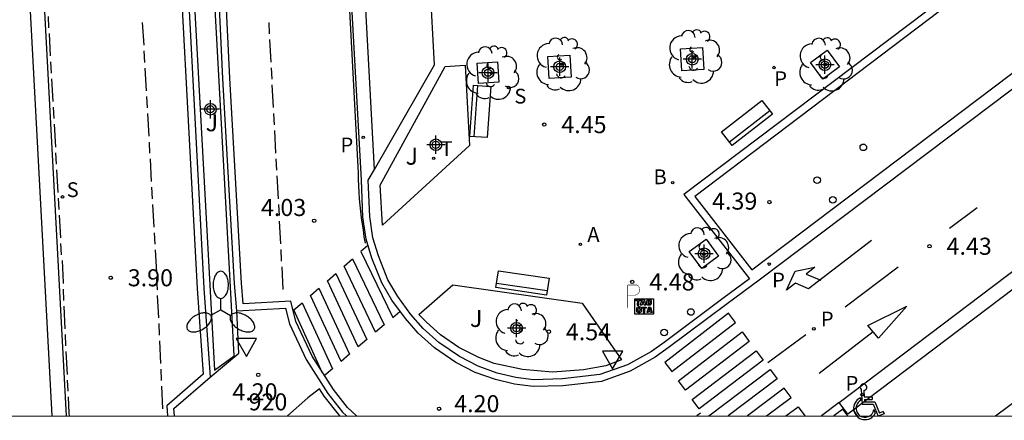
# Model space of a CAD drawing. Units: metres. Extents: x 583093 to 583447, y 4795039 to 4795291.
# Drawn here: x 583169 to 583212, y 4795040 to 4795058 of the extents above; entities that cross this region are included whole.
import ezdxf

# ---------------------------------------------------------------- set-up
doc = ezdxf.new("R2010")
doc.units = ezdxf.units.M
doc.header["$MEASUREMENT"] = 0
for name, color, linetype in [('010106', 9, 'Continuous'), ('020204', 9, 'Continuous'), ('020308', 9, 'Continuous'), ('030301', 9, 'Continuous'), ('060108', 9, 'Continuous'), ('060113', 4, 'Continuous'), ('090202', 1, 'Continuous'), ('090209', 9, 'Continuous'), ('100101', 9, 'Continuous'), ('100105', 3, 'Continuous'), ('100107', 3, 'Continuous'), ('100202', 3, 'Continuous'), ('100302', 7, 'Continuous'), ('200202', 4, 'Continuous'), ('200205', 4, 'Continuous'), ('200302', 4, 'Continuous'), ('200305', 4, 'Continuous'), ('210201', 9, 'Continuous'), ('210203', 4, 'Continuous'), ('210204', 9, 'Continuous'), ('210205', 4, 'Continuous'), ('210301', 9, 'Continuous'), ('210303', 4, 'Continuous'), ('210304', 9, 'Continuous'), ('210305', 4, 'Continuous'), ('240205', 1, 'Continuous'), ('240305', 1, 'Continuous'), ('250205', 9, 'Continuous'), ('260101', 9, 'Continuous'), ('260202', 9, 'Continuous'), ('260205', 9, 'Continuous'), ('260206', 9, 'Continuous'), ('260208', 9, 'Continuous'), ('Centroides', 1, 'Continuous')]:
    doc.layers.add(name, color=color, linetype=linetype)
doc.styles.add('ARIAL', font='arial.ttf', dxfattribs={"height": 1})
doc.styles.add('ROMANS', font='romans__.ttf', dxfattribs={"height": 1})

# ---------------------------------------------------------------- blocks, each defined once
blk = doc.blocks.new('Centroide')
for points in [[(0.402, 0), (-0.402, 0)], [(0, -0.402), (0, 0.402)]]:
    blk.add_lwpolyline(points)
for radius in [0.256, 0.159]:
    blk.add_circle((0, 0), radius)
blk = doc.blocks.new('PLUVI1')
blk.add_circle((0, 0), 0.055)
blk = doc.blocks.new('HUEPIV')
blk.add_circle((0, 0), 0.145)
blk = doc.blocks.new('SETRA')
at = {"linetype": 'Continuous'}
blk.add_lwpolyline([(0.451, 0.26), (-0.45, 0.26), (-0.001, -0.52)], close=True, dxfattribs=at)
blk = doc.blocks.new('FAROLM')
for q in [(0, 0.5), (0.433, -0.25), (-0.433, -0.25)]:
    blk.add_line((0, 0), q)
for points in [[(0, 0.5, 0.159986), (0.117, 0.538, 0.106322), (0.238, 0.675, 0.071006), (0.309, 0.858, 0.057309), (0.337, 1.099, 0.057309), (0.309, 1.339, 0.071006), (0.238, 1.522, 0.106322), (0.117, 1.659, 0.159986), (0, 1.697, 0.159986), (-0.117, 1.659, 0.106322), (-0.238, 1.522, 0.071006), (-0.309, 1.339, 0.057309), (-0.337, 1.099, 0.057309), (-0.309, 0.858, 0.071006), (-0.238, 0.675, 0.106322), (-0.117, 0.538, 0.159986)], [(-0.433, -0.25, 0.159986), (-0.525, -0.168, 0.106322), (-0.704, -0.131, 0.071006), (-0.898, -0.161, 0.057309), (-1.12, -0.258, 0.057309), (-1.315, -0.402, 0.071006), (-1.437, -0.555, 0.106322), (-1.495, -0.728, 0.159986), (-1.47, -0.849, 0.159986), (-1.378, -0.931, 0.106322), (-1.199, -0.967, 0.071006), (-1.005, -0.937, 0.057309), (-0.783, -0.841, 0.057309), (-0.588, -0.697, 0.071006), (-0.466, -0.544, 0.106322), (-0.408, -0.371, 0.159986)], [(0.433, -0.25, 0.159986), (0.408, -0.371, 0.106322), (0.466, -0.544, 0.071006), (0.588, -0.697, 0.057309), (0.783, -0.841, 0.057309), (1.005, -0.937, 0.071006), (1.199, -0.967, 0.106322), (1.378, -0.931, 0.159986), (1.47, -0.849, 0.159986), (1.495, -0.728, 0.106322), (1.437, -0.555, 0.071006), (1.315, -0.402, 0.057309), (1.12, -0.258, 0.057309), (0.898, -0.161, 0.071006), (0.704, -0.131, 0.106322), (0.525, -0.168, 0.159986)]]:
    blk.add_lwpolyline(points, format="xyb", close=True)
blk = doc.blocks.new('COTAPU')
blk.add_circle((0, 0), 0.075)
blk = doc.blocks.new('PLUVI3')
blk.add_circle((0, 0), 0.055)
blk = doc.blocks.new('SANEA')
blk.add_circle((0, 0), 0.055)
blk = doc.blocks.new('BANCO')
blk.add_line((1.125, 0.1875), (-1.125, 0.1875))
blk.add_lwpolyline([(1.125, 0.75), (1.125, 0), (-1.125, 0), (-1.125, 0.75)], close=True)
blk = doc.blocks.new('ARBOL')
blk.add_circle((0, 0), 0.0587)
for centre, radius, start, end in [((-0.564, 0.381), 0.532, 92.28, 254.58), ((-0.28, 0.855), 0.3, 359.2878, 173.6078), ((0.097, 0.97), 0.21, 23.1565, 160.4665), ((0.438, 0.881), 0.24, 301.578, 139.328), ((0.656, 0.288), 0.443, 319.8556, 114.7656), ((-0.091, 0.321), 0.12, 119.14, 310.56), ((0.819, -0.249), 0.383, 235.5275, 62.0275), ((-0.556, -0.339), 0.555, 142.64, 266.54), ((-0.039, -0.384), 0.21, 189.64, 323.88), ((0.299, -0.624), 0.532, 224.67, 0.24), ((-0.301, -0.676), 0.45, 213.78, 295.32)]:
    blk.add_arc(centre, radius, start, end)
blk = doc.blocks.new('RETEL')
blk.add_circle((0, 0), 0.055)
blk = doc.blocks.new('ABAS')
blk.add_circle((0, 0), 0.055)
blk = doc.blocks.new('BOCAR')
blk.add_circle((0, 0), 0.055)
blk = doc.blocks.new('MINUS')
at = {"color": 0}
for points in [[(-0.047, 0.641, 0), (0, 0, 0)], [(0.063, 0.6, 0), (0.084, 0.317, 0)], [(-0.087, 0.273, 0), (-0.078, 0.158, 0)], [(0, 0, 0), (0.483, 0, 0)], [(0.084, 0.317, 0), (0.428, 0.317, 0)], [(0.092, 0.21, 0), (0.099, 0.107, 0)], [(0.092, 0.21, 0), (0.436, 0.21, 0)], [(0.099, 0.107, 0), (0.556, 0.107, 0)], [(0.428, 0.317, 0), (0.436, 0.21, 0)], [(0.483, 0, 0), (0.694, -0.534, 0)], [(0.556, 0.107, 0), (0.754, -0.396, 0)], [(0.506, -0.239, 0), (0.569, -0.397, 0)], [(0.958, -0.43, 0), (0.694, -0.534, 0)], [(0.919, -0.331, 0), (0.754, -0.396, 0)], [(0.919, -0.331, 0), (0.958, -0.43, 0)]]:
    blk.add_polyline3d(points, dxfattribs=at)
for centre, radius, start, end in [((0.053, 0.742), 0.142, 274.1625, 225.3181), ((0.117, -0.183), 0.5, 114.0034, 334.6848), ((0.117, -0.183), 0.393, 119.7232, 351.8893)]:
    blk.add_arc(centre, radius, start, end, dxfattribs=at)
blk = doc.blocks.new('OTA_TAO')
for points in [[(0.31, 0.682), (1.13, 0.682), (1.13, 0.001), (0.31, 0.001)], [(0.963, 0.649), (0.922, 0.649), (0.892, 0.644), (0.864, 0.633), (0.847, 0.617), (0.835, 0.595), (0.83, 0.562), (0.826, 0.526), (0.826, 0.489), (0.834, 0.454), (0.85, 0.432), (0.873, 0.418), (0.904, 0.413), (0.946, 0.412), (0.978, 0.414), (1.009, 0.419), (1.031, 0.436), (1.043, 0.464), (1.046, 0.495), (1.046, 0.549), (1.043, 0.586), (1.035, 0.613), (1.019, 0.63), (1.004, 0.641), (0.985, 0.646)], [(0.96, 0.593), (0.927, 0.593), (0.907, 0.59), (0.9, 0.586), (0.897, 0.583), (0.896, 0.577), (0.895, 0.55), (0.894, 0.516), (0.894, 0.516), (0.894, 0.482), (0.895, 0.476), (0.9, 0.469), (0.909, 0.468), (0.945, 0.467), (0.971, 0.469), (0.981, 0.476), (0.983, 0.482), (0.986, 0.502), (0.986, 0.549), (0.983, 0.573), (0.983, 0.576), (0.98, 0.585), (0.98, 0.585), (0.974, 0.591)], [(0.521, 0.318), (0.48, 0.318), (0.45, 0.312), (0.423, 0.302), (0.405, 0.286), (0.393, 0.264), (0.388, 0.23), (0.384, 0.195), (0.384, 0.158), (0.393, 0.123), (0.408, 0.101), (0.431, 0.087), (0.462, 0.082), (0.505, 0.081), (0.536, 0.083), (0.567, 0.088), (0.589, 0.105), (0.601, 0.133), (0.604, 0.164), (0.604, 0.218), (0.602, 0.255), (0.594, 0.282), (0.577, 0.299), (0.562, 0.31), (0.543, 0.315)], [(0.518, 0.262), (0.485, 0.262), (0.465, 0.259), (0.458, 0.255), (0.455, 0.252), (0.454, 0.246), (0.453, 0.219), (0.452, 0.185), (0.452, 0.185), (0.453, 0.151), (0.453, 0.145), (0.459, 0.137), (0.468, 0.137), (0.504, 0.136), (0.529, 0.138), (0.539, 0.145), (0.541, 0.15), (0.544, 0.171), (0.544, 0.218), (0.541, 0.242), (0.541, 0.245), (0.538, 0.254), (0.538, 0.254), (0.532, 0.26)]]:
    blk.add_lwpolyline(points, close=True)
for points in [[(0.424, 0.59), (0.365, 0.59), (0.365, 0.644), (0.552, 0.644), (0.552, 0.59), (0.489, 0.59)], [(0.424, 0.59), (0.422, 0.405), (0.489, 0.405), (0.489, 0.59)], [(0.623, 0.644), (0.548, 0.405)], [(0.633, 0.453), (0.62, 0.405)], [(0.623, 0.644), (0.719, 0.644)], [(0.633, 0.453), (0.711, 0.453)], [(0.671, 0.592), (0.645, 0.495)], [(0.645, 0.495), (0.699, 0.495)], [(0.671, 0.592), (0.699, 0.495)], [(0.711, 0.453), (0.725, 0.404)], [(0.719, 0.644), (0.792, 0.404), (0.725, 0.404)], [(0.62, 0.405), (0.548, 0.405)], [(0.682, 0.262), (0.624, 0.262), (0.624, 0.316), (0.811, 0.316), (0.811, 0.262), (0.748, 0.262)], [(0.682, 0.262), (0.681, 0.077), (0.748, 0.077), (0.748, 0.262)], [(0.91, 0.316), (0.835, 0.077)], [(0.907, 0.077), (0.835, 0.077)], [(0.921, 0.125), (0.907, 0.077)], [(0.91, 0.316), (1.006, 0.316)], [(0.921, 0.125), (0.998, 0.125)], [(0.958, 0.264), (0.932, 0.168)], [(0.932, 0.168), (0.986, 0.167)], [(0.958, 0.264), (0.986, 0.167)], [(0.998, 0.125), (1.012, 0.077)], [(1.006, 0.316), (1.08, 0.076), (1.012, 0.077)]]:
    blk.add_lwpolyline(points)
at = {"layer": '260208', "const_width": 0.02}
blk.add_lwpolyline([(0.001, 1.285), (-0.004, 0.253)], dxfattribs=at)
blk.add_lwpolyline([(0.001, 1.285), (0.395, 1.285, -0.828096), (0.272, 0.838), (0.006, 0.833)], format="xyb", dxfattribs=at)
blk = doc.blocks.new('PLUVI2')
blk.add_circle((0, 0), 0.055)

msp = doc.modelspace()

# ---------------------------------------------------------------- linework, layer by layer
at = {"layer": '010106'}
msp.add_lwpolyline([(583094.151, 4795040.185), (583444.141, 4795040.178), (583444.147, 4795290.171), (583094.157, 4795290.178)], close=True, dxfattribs=at)
at = {"layer": '060108', "flags": 128}
for points in [[(583230.961, 4795074.69), (583198.127, 4795049.909), (583201.019, 4795046.213), (583199.85, 4795045.345), (583197.267, 4795043.413), (583196.716, 4795043.022), (583195.65, 4795042.424), (583194.445, 4795041.998), (583192.794, 4795041.807), (583191.52, 4795041.772), (583190.742, 4795041.871), (583189.932, 4795042.069), (583189.083, 4795042.373), (583188.268, 4795042.789), (583187.356, 4795043.41), (583186.668, 4795044.029), (583186.126, 4795044.648), (583185.552, 4795045.431), (583185.122, 4795046.161), (583184.702, 4795047.213), (583184.464, 4795048.014), (583184.327, 4795048.945), (583184.261, 4795050.55), (583184.526, 4795051.01)], [(583184.526, 4795051.01), (583187.176, 4795055.614), (583186.598, 4795066.179), (583183.43, 4795071.34)], [(583178.479, 4795044.798), (583180.619, 4795044.919), (583180.791, 4795044.231), (583181.524, 4795042.661), (583182.482, 4795041.175), (583183.128, 4795040.351), (583183.303, 4795040.183)], [(583175.737, 4795040.184), (583175.711, 4795040.506), (583177.313, 4795041.891)], [(583205.342, 4795040.183), (583205.117, 4795040.483), (583204.729, 4795040.183)]]:
    msp.add_lwpolyline(points, dxfattribs=at)
at = {"layer": '060113', "flags": 128}
for points in [[(583169.584, 4795177.837), (583170.118, 4795169.182), (583171.43, 4795144.541), (583172.912, 4795116.466), (583174.445, 4795089.045), (583175.67, 4795065.752), (583176.73, 4795045.781), (583177.003, 4795042.019), (583175.4, 4795040.634), (583175.436, 4795040.184)], [(583183.737, 4795040.183), (583183.351, 4795040.553), (583182.727, 4795041.349), (583181.787, 4795042.806), (583181.075, 4795044.332), (583180.85, 4795045.233), (583178.755, 4795045.114), (583178.684, 4795046.02), (583178.171, 4795055.03), (583177.587, 4795067.197), (583176.729, 4795082.966), (583175.872, 4795098.164), (583175.047, 4795114.683), (583173.359, 4795144.265), (583171.854, 4795173.402), (583171.605, 4795177.969)], [(583230.033, 4795067.714), (583201.444, 4795046.156), (583200.029, 4795045.104), (583197.443, 4795043.171), (583196.876, 4795042.768), (583195.773, 4795042.15), (583194.513, 4795041.704), (583192.815, 4795041.508), (583191.505, 4795041.472), (583190.687, 4795041.576), (583189.845, 4795041.781), (583188.963, 4795042.097), (583188.114, 4795042.53), (583187.17, 4795043.173), (583186.454, 4795043.818), (583185.891, 4795044.46), (583185.301, 4795045.266), (583184.851, 4795046.029), (583184.418, 4795047.114), (583184.17, 4795047.949), (583184.027, 4795048.917), (583183.961, 4795050.538), (583182.304, 4795080.393), (583180.709, 4795109.805)], [(583243.407, 4795084.044), (583243.582, 4795083.803), (583227.88, 4795071.992), (583198.608, 4795049.832), (583201.127, 4795046.598), (583231.701, 4795069.698), (583278.382, 4795105.085)], [(583211.829, 4795040.183), (583213.542, 4795041.469), (583270.622, 4795084.555), (583285.183, 4795095.656), (583282.74, 4795098.812), (583268.587, 4795088.131), (583256.339, 4795078.839), (583247.349, 4795072.026)], [(583204.959, 4795040.777), (583246.962, 4795072.538)], [(583247.349, 4795072.026), (583205.569, 4795040.434)], [(583184.526, 4795051.01), (583183.43, 4795071.34)], [(583204.959, 4795040.777), (583204.176, 4795040.183)], [(583205.569, 4795040.434), (583205.346, 4795040.265), (583204.959, 4795040.777)], [(583205.569, 4795040.434), (583205.753, 4795040.183)]]:
    msp.add_lwpolyline(points, dxfattribs=at)
at = {"layer": '060113'}
for points in [[(583167.25, 4795097.633), (583170.353, 4795040.184)], [(583167.88, 4795097.59), (583170.974, 4795040.184)]]:
    msp.add_lwpolyline(points, dxfattribs=at)
at = {"layer": '100101', "flags": 128}
for points in [[(583192.211, 4795055.014), (583192.156, 4795055.98), (583193.122, 4795056.035), (583193.177, 4795055.069), (583192.211, 4795055.014)], [(583198.037, 4795055.346), (583197.982, 4795056.312), (583198.948, 4795056.367), (583199.003, 4795055.401), (583198.037, 4795055.346)], [(583203.7, 4795055.707), (583204.427, 4795056.251), (583204.971, 4795055.524), (583204.244, 4795054.98), (583203.7, 4795055.707)], [(583189.104, 4795054.792), (583189.051, 4795055.688), (583189.947, 4795055.741), (583190, 4795054.845), (583189.104, 4795054.792)], [(583199.11, 4795047.954), (583199.658, 4795047.211), (583198.916, 4795046.662), (583198.367, 4795047.405), (583199.11, 4795047.954)]]:
    msp.add_lwpolyline(points, dxfattribs=at)
at = {"layer": '100105', "flags": 128}
for points in [[(583173.362, 4795113.776), (583174.744, 4795089.062), (583175.969, 4795065.768), (583177.029, 4795045.8), (583177.313, 4795041.891)], [(583178.479, 4795044.798), (583178.384, 4795046), (583177.871, 4795055.014), (583177.287, 4795067.182), (583176.429, 4795082.949), (583175.572, 4795098.148), (583174.786, 4795113.884)], [(583184.777, 4795050.327), (583187.638, 4795055.536), (583188.515, 4795055.595), (583188.704, 4795052.066), (583184.889, 4795048.565), (583184.777, 4795050.327)], [(583186.479, 4795044.645), (583187.981, 4795045.946), (583193.669, 4795045.146), (583195.39, 4795042.644), (583194.695, 4795042.392), (583193.717, 4795042.216), (583192.364, 4795042.101), (583191.045, 4795042.218), (583189.8, 4795042.492), (583189.116, 4795042.749), (583188.235, 4795043.192), (583187.435, 4795043.753), (583186.819, 4795044.299), (583186.479, 4795044.645)], [(583177.313, 4795041.891), (583178.567, 4795042.942), (583178.479, 4795044.798)], [(583182.112, 4795041.379), (583181.607, 4795040.981), (583180.715, 4795040.183)], [(583183.014, 4795040.183), (583182.319, 4795041.059), (583182.112, 4795041.379)]]:
    msp.add_lwpolyline(points, dxfattribs=at)
at = {"layer": '100107', "flags": 128}
msp.add_lwpolyline([(583176.247, 4795064.903), (583177.496, 4795042.192), (583178.365, 4795042.819), (583178.188, 4795046.113), (583177.145, 4795064.988), (583176.247, 4795064.903)], dxfattribs=at)
at = {"layer": '260101'}
for points in [[(583182.64, 4795072.87), (583183.81, 4795050.85), (583183.82, 4795050.57), (583183.83, 4795050.29), (583183.84, 4795050.01), (583183.86, 4795049.73), (583183.89, 4795049.45), (583183.92, 4795049.17), (583183.95, 4795048.89), (583183.99, 4795048.61), (583184.03, 4795048.34), (583184.07, 4795048.06), (583184.12, 4795047.78)], [(583170.22, 4795057.24), (583170.2, 4795057.74)], [(583174.4, 4795056.47), (583174.34, 4795057.47)], [(583179.92, 4795056.97), (583179.9, 4795057.47)], [(583170.29, 4795056), (583170.24, 4795056.99)], [(583179.99, 4795055.73), (583179.93, 4795056.72)], [(583174.44, 4795055.72), (583174.41, 4795056.22)], [(583170.34, 4795055.25), (583170.31, 4795055.75)], [(583174.51, 4795054.47), (583174.45, 4795055.47)], [(583180.03, 4795054.98), (583180, 4795055.48)], [(583170.4, 4795054), (583170.35, 4795055)], [(583180.09, 4795053.73), (583180.04, 4795054.73)], [(583174.55, 4795053.72), (583174.52, 4795054.22)], [(583170.45, 4795053.25), (583170.42, 4795053.75)], [(583174.62, 4795052.47), (583174.57, 4795053.47)], [(583180.13, 4795052.98), (583180.11, 4795053.48)], [(583170.52, 4795052), (583170.46, 4795053)], [(583180.2, 4795051.73), (583180.15, 4795052.73)], [(583174.66, 4795051.73), (583174.64, 4795052.22)], [(583170.56, 4795051.25), (583170.53, 4795051.75)], [(583174.73, 4795050.48), (583174.68, 4795051.48)], [(583180.24, 4795050.98), (583180.21, 4795051.48)], [(583170.63, 4795050), (583170.57, 4795051)], [(583180.31, 4795049.73), (583180.25, 4795050.73)], [(583174.78, 4795049.73), (583174.75, 4795050.23)], [(583170.67, 4795049.26), (583170.64, 4795049.76)], [(583174.85, 4795048.48), (583174.79, 4795049.48)], [(583180.35, 4795048.99), (583180.32, 4795049.48)], [(583170.74, 4795048.01), (583170.68, 4795049.01)], [(583180.41, 4795047.74), (583180.36, 4795048.74)], [(583174.89, 4795047.73), (583174.86, 4795048.23)], [(583170.78, 4795047.26), (583170.75, 4795047.76)], [(583174.96, 4795046.48), (583174.9, 4795047.48)], [(583180.45, 4795046.99), (583180.43, 4795047.49)], [(583184.24, 4795047.67), (583183.93, 4795047.41), (583185.34, 4795044.51), (583185.65, 4795044.77)], [(583170.8, 4795047.01), (583170.85, 4795046.04), (583170.85, 4795046.01)], [(583180.52, 4795045.74), (583180.47, 4795046.74)], [(583174.99, 4795045.73), (583174.97, 4795046.23)], [(583170.88, 4795045.26), (583170.86, 4795045.76)], [(583175.05, 4795044.49), (583175, 4795045.48)], [(583170.94, 4795044.01), (583170.89, 4795045.01)], [(583182.25, 4795042.06), (583180.98, 4795044.84), (583181.35, 4795045.16), (583182.69, 4795042.25), (583182.32, 4795041.94)], [(583175.08, 4795043.74), (583175.06, 4795044.24)], [(583170.97, 4795043.26), (583170.95, 4795043.76)], [(583175.14, 4795042.49), (583175.09, 4795043.49)], [(583203.49, 4795043.75), (583201.82, 4795042.51)], [(583171.03, 4795042.01), (583170.98, 4795043.01)], [(583175.17, 4795041.74), (583175.15, 4795042.24)], [(583199.236, 4795040.183), (583201.93, 4795042.23), (583202.23, 4795041.81), (583200.078, 4795040.183)], [(583171.06, 4795041.27), (583171.04, 4795041.76)], [(583175.23, 4795040.49), (583175.18, 4795041.49)], [(583201.77, 4795040.183), (583202.85, 4795040.99), (583202.54, 4795041.4), (583200.925, 4795040.183)], [(583171.07, 4795041.02), (583171.1, 4795040.31), (583171.109, 4795040.184)], [(583202.619, 4795040.183), (583203.15, 4795040.58), (583203.45, 4795040.183)], [(583198.87, 4795040.31), (583198.701, 4795040.183)]]:
    msp.add_lwpolyline(points, dxfattribs=at)
at = {"layer": '260101', "flags": 128}
for points in [[(583209.81, 4795048.433), (583211.024, 4795049.347)], [(583206.376, 4795047.894), (583203.606, 4795045.766), (583203.034, 4795046.021), (583202.649, 4795045.714), (583203.032, 4795046.543), (583203.885, 4795046.72), (583203.506, 4795046.407), (583204.157, 4795046.144)], [(583205.223, 4795044.98), (583207.551, 4795046.733)], [(583206.69, 4795043.602), (583206.219, 4795044.16), (583207.935, 4795045.01), (583206.69, 4795043.602)], [(583206.455, 4795043.881), (583204.083, 4795042.046)]]:
    msp.add_lwpolyline(points, dxfattribs=at)
at = {"layer": '260101'}
for points in [[(583183.57, 4795047.08), (583184.96, 4795044.18), (583184.58, 4795043.86), (583183.2, 4795046.76)], [(583182.83, 4795046.44), (583184.2, 4795043.54), (583183.82, 4795043.22), (583182.46, 4795046.12)], [(583182.09, 4795045.8), (583183.44, 4795042.9), (583183.07, 4795042.57), (583181.72, 4795045.48)], [(583200.09, 4795044.7), (583197.3, 4795042.53), (583197.6, 4795042.13), (583200.4, 4795044.29)], [(583200.7, 4795043.88), (583201.01, 4795043.46), (583198.2, 4795041.31), (583197.9, 4795041.72)], [(583201.31, 4795043.05), (583201.62, 4795042.64), (583198.8, 4795040.49), (583198.5, 4795040.9)]]:
    msp.add_lwpolyline(points, close=True, dxfattribs=at)

# ---------------------------------------------------------------- block references
at = {"layer": '020204', "rotation": 359.9987685839998}
for p in [(583191.995, 4795052.985, 4.445), (583201.893, 4795049.581, 4.393), (583181.881, 4795048.76, 4.026), (583208.93, 4795047.641, 4.425), (583172.937, 4795046.255, 3.905), (583195.865, 4795046.072, 4.476), (583192.196, 4795043.885, 4.539), (583179.421, 4795041.99, 4.2), (583187.372, 4795040.498, 4.202)]:
    msp.add_blockref('COTAPU', p, dxfattribs=at)
at = {"layer": '090202'}
for p, rotation in [((583188.811, 4795053.589), 265.8929949886082), ((583201.139, 4795052.759), 37.87231567145803), ((583190.982, 4795045.657), 351.4212685939982)]:
    msp.add_blockref('BANCO', p, dxfattribs=dict(at, rotation=rotation))
at = {"layer": '090209'}
msp.add_blockref('OTA_TAO', (583195.663, 4795044.653), dxfattribs=at)
at = {"layer": '100202', "rotation": 359.9987685839998}
for p in [(583198.604, 4795055.967), (583189.681, 4795055.253), (583192.778, 4795055.635), (583204.337, 4795055.622), (583199.006, 4795047.288), (583190.972, 4795043.95)]:
    msp.add_blockref('ARBOL', p, dxfattribs=at)
at = {"layer": '200202', "rotation": 359.9987685839998}
msp.add_blockref('BOCAR', (583197.643, 4795050.434, 4.616), dxfattribs=at)
at = {"layer": '200205', "rotation": 359.9987685839998}
msp.add_blockref('ABAS', (583193.582, 4795047.725, 4.5), dxfattribs=at)
at = {"layer": '210201', "rotation": 359.9987685839998}
msp.add_blockref('PLUVI1', (583203.848, 4795044.011, 4.485), dxfattribs=at)
at = {"layer": '210203', "rotation": 359.9987685839998}
msp.add_blockref('PLUVI2', (583202.093, 4795055.491, 4.649), dxfattribs=at)
at = {"layer": '210204', "rotation": 359.9987685839998}
for p in [(583190.427, 4795054.617, 4.235), (583170.815, 4795049.808, 3.926)]:
    msp.add_blockref('SANEA', p, dxfattribs=at)
at = {"layer": '210205', "rotation": 359.9987685839998}
for p in [(583184.038, 4795052.427, 3.973), (583201.886, 4795046.855, 4.425), (583205.969, 4795041.117, 4.429)]:
    msp.add_blockref('PLUVI3', p, dxfattribs=at)
at = {"layer": '240205', "rotation": 359.9987685839998}
msp.add_blockref('RETEL', (583187.136, 4795051.501, 4.269), dxfattribs=at)
at = {"layer": '250205', "rotation": 359.9987685839998}
msp.add_blockref('FAROLM', (583177.774, 4795044.843), dxfattribs=at)
at = {"layer": '260202', "rotation": 359.9987685839998}
for p in [(583206.021, 4795051.986), (583203.998, 4795050.539), (583204.678, 4795049.68), (583198.444, 4795044.752), (583197.269, 4795043.852)]:
    msp.add_blockref('HUEPIV', p, dxfattribs=at)
at = {"layer": '260205', "rotation": 359.9987685839998}
for p in [(583178.9, 4795043.32), (583195, 4795042.769)]:
    msp.add_blockref('SETRA', p, dxfattribs=at)
at = {"layer": '260206'}
msp.add_blockref('MINUS', (583205.978, 4795040.703), dxfattribs=at)
at = {"layer": 'Centroides', "rotation": 359.9987685839998}
for p in [(583198.503, 4795055.857), (583204.332, 4795055.617), (583189.523, 4795055.267), (583192.673, 4795055.527), (583177.319, 4795053.658), (583187.23, 4795052.098), (583199.022, 4795047.309), (583190.776, 4795044.04)]:
    msp.add_blockref('Centroide', p, dxfattribs=at)

# ---------------------------------------------------------------- texts
at = {"layer": '020308', "style": 'ARIAL'}
for s, p in [('4.45', (583192.745, 4795052.61)), ('4.39', (583199.373, 4795049.25)), ('4.03', (583179.543, 4795048.968)), ('4.43', (583209.68, 4795047.266)), ('3.90', (583173.687, 4795045.88)), ('4.48', (583196.615, 4795045.697)), ('4.54', (583192.946, 4795043.51)), ('4.20', (583178.283, 4795040.867)), ('4.20', (583188.037, 4795040.349))]:
    msp.add_text(s, height=0.75, rotation=359.9988, dxfattribs=at).set_placement(p)
at = {"layer": '030301', "style": 'ARIAL'}
msp.add_text('920', height=0.75, dxfattribs=at).set_placement((583178.997, 4795040.427))
at = {"layer": '100302', "style": 'ARIAL'}
for p in [(583177.109, 4795052.693), (583185.899, 4795051.223), (583188.729, 4795044.093)]:
    msp.add_text('J', height=0.75, rotation=359.9988, dxfattribs=at).set_placement(p)
at = {"layer": '200302', "style": 'ROMANS'}
msp.add_text('B', height=0.65, rotation=359.9988, dxfattribs=at).set_placement((583196.798, 4795050.367))
at = {"layer": '200305', "style": 'ROMANS'}
msp.add_text('A', height=0.65, rotation=359.9988, dxfattribs=at).set_placement((583193.888, 4795047.831))
at = {"layer": '210301', "style": 'ROMANS'}
msp.add_text('P', height=0.65, rotation=359.9988, dxfattribs=at).set_placement((583204.154, 4795044.117))
at = {"layer": '210303', "style": 'ROMANS'}
msp.add_text('P', height=0.65, rotation=359.9988, dxfattribs=at).set_placement((583202.105, 4795054.677))
at = {"layer": '210304', "style": 'ROMANS'}
for p in [(583190.68, 4795053.911), (583171.001, 4795049.801)]:
    msp.add_text('S', height=0.65, rotation=359.9988, dxfattribs=at).set_placement(p)
at = {"layer": '210305', "style": 'ROMANS'}
for p in [(583183.037, 4795051.766), (583202.012, 4795045.831), (583205.239, 4795041.29)]:
    msp.add_text('P', height=0.65, rotation=359.9988, dxfattribs=at).set_placement(p)
at = {"layer": '240305', "style": 'ROMANS'}
msp.add_text('T', height=0.65, rotation=359.9988, dxfattribs=at).set_placement((583187.442, 4795051.607))

doc.saveas('drawing.dxf')
